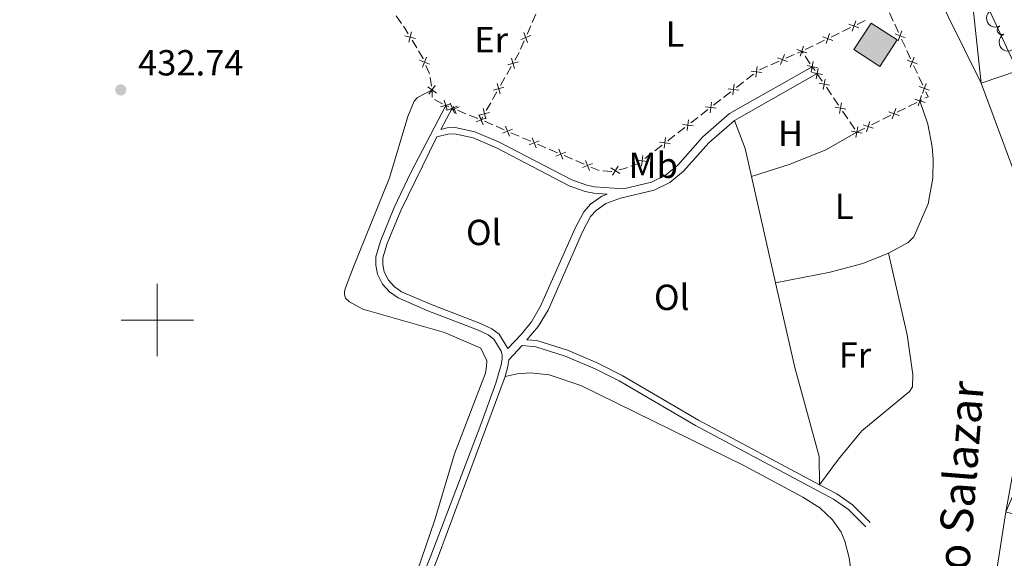
# Model space of a CAD drawing. Units: metres. Extents: x 637512 to 642026, y 722671 to 725731.
# Drawn here: x 640962 to 641234, y 723934 to 724083 of the extents above; entities that cross this region are included whole.
import ezdxf
from ezdxf.enums import TextEntityAlignment as Align

# ---------------------------------------------------------------- set-up
doc = ezdxf.new("R2010")
doc.units = ezdxf.units.M
doc.header["$MEASUREMENT"] = 0
doc.linetypes.add('DGN Style 3', pattern=[69.30189511926604, 49.5013536566186, -19.80054146264744])
for name, color, linetype, lineweight in [('Carátula', 7, 'Continuous', 5), ('Edificios construcciones cerramientos', 7, 'Continuous', 5), ('Elementos auxiliares', 7, 'Continuous', 5), ('Entidades rústicas y varios', 7, 'Continuous', 5), ('Hidrografía', 7, 'Continuous', 5), ('Relieve y altimetría', 7, 'Continuous', 5), ('Textos de rotulación', 7, 'Continuous', 5), ('Viales y ferrocarril', 7, 'Continuous', 5)]:
    doc.layers.add(name, color=color, linetype=linetype, lineweight=lineweight)
doc.styles.add('Style-arial', font='arial.shx', dxfattribs={"bigfont": 'arialbig.shx'})
doc.styles.add('Style-Arial Narrow', font='txt')
doc.styles.add('Style-timesi', font='timesi.shx', dxfattribs={"bigfont": 'timesibig.shx'})

# ---------------------------------------------------------------- blocks, each defined once
blk = doc.blocks.new('5PATER')
at = {"layer": 'Relieve y altimetría', "linetype": 'Continuous', "lineweight": 5}
h = blk.add_hatch(color=250, dxfattribs=at)
edge = h.paths.add_edge_path()
edge.add_ellipse((0, 0), major_axis=(-1.095731442945027, -1.110710700472634), ratio=0.9994222409660319, start_angle=0, end_angle=360)

msp = doc.modelspace()

# ---------------------------------------------------------------- hatches: boundary and pattern name
at = {"layer": 'Edificios construcciones cerramientos', "linetype": 'Continuous', "lineweight": 15, "extrusion": (0, 0, -1)}
msp.add_hatch(color=31, dxfattribs=at).paths.add_polyline_path([(-641199.5700000001, 724070.1300000001), (-641204.3500000001, 724077.49), (-641197.21, 724082.1100000001), (-641192.45, 724074.75)])

# ---------------------------------------------------------------- linework, layer by layer
at = {"layer": 'Carátula', "color": 7, "linetype": 'Continuous', "lineweight": 5}
for p, q in [((641000, 723990), (641000, 724010)), ((640990, 724000), (641010, 724000))]:
    msp.add_line(p, q, dxfattribs=at)
msp.add_3dface([(637572.19, 722671.29), (642026.27, 722761.4299999999), (641966.1799999999, 725730.8400000001), (637512.0900000001, 725640.69)], dxfattribs=at)
at = {"layer": 'Edificios construcciones cerramientos', "color": 250, "linetype": 'Continuous', "lineweight": 5}
for p, q in [((641067.4201262626, 724082.0136465139, 432.9408835908118), (641065.968400972, 724084.0489084413, 432.9266509899211)), ((641104.5693568112, 724084.5237880866, 432.8563847520101), (641103.5677488397, 724082.233258303, 432.8723466320353)), ((641202.2669081939, 724084.9311702936, 432.9247011026771), (641203.3091786786, 724082.6590960273, 432.9614538593699)), ((641103.167105651, 724081.3170463897, 432.8787313840455), (641102.1654976793, 724079.0265166059, 432.8946932640707)), ((641193.3341521604, 724081.7215043188, 432.8956996677751), (641195.5847627721, 724082.8099608361, 432.8994790306832)), ((641203.7260868724, 724081.7502663208, 432.976154962047), (641204.768357357, 724079.4781920542, 433.0129077187398)), ((641186.1321982027, 724078.2384434629, 432.8836057064692), (641188.3828088143, 724079.3268999804, 432.8873850693773)), ((641189.2830530591, 724079.7622825874, 432.8888968145405), (641191.5336636708, 724080.8507391047, 432.8926761774486)), ((641071.6523953397, 724075.2298439539, 433.0215085605068), (641070.3621299875, 724077.3709732688, 432.9935697438234)), ((641101.3642113018, 724077.1940927792, 432.9074627680909), (641100.36260333, 724074.9035629954, 432.9234246481161)), ((641178.9302442449, 724074.755382607, 432.8715117451633), (641181.1808548565, 724075.8438391245, 432.8752911080713)), ((641182.0810991013, 724076.2792217315, 432.8768028532346), (641184.331709713, 724077.3676782488, 432.8805822161427)), ((641205.6021737447, 724077.6605326415, 433.042309924094), (641206.6444442293, 724075.3884583749, 433.0790626807868)), ((641173.6398560209, 724072.3909973423, 432.7739194078597), (641175.9281953566, 724073.3964797778, 432.8240009084731)), ((641176.843531091, 724073.798672752, 432.8440335087185), (641178.03, 724074.3200000001, 432.87)), ((641178.4061808316, 724073.7648089794, 432.8816745775341), (641178.03, 724074.3200000001, 432.87)), ((641180.3691512959, 724070.8677353286, 432.9425943505631), (641178.9670295357, 724072.9370736505, 432.899080226971)), ((641207.0613524232, 724074.4796286686, 433.0937637834639), (641208.103622908, 724072.2075544021, 433.1305165401567)), ((641075.1512540549, 724068.0619818217, 433.0789148797236), (641074.2067012868, 724070.376655088, 433.0685351789772)), ((641169.5208452165, 724070.5811289586, 432.6837727067555), (641171.8091845522, 724071.5866113941, 432.7338542073689)), ((641208.9374392955, 724070.3898949893, 433.1599187455109), (641209.9797097803, 724068.1178207227, 433.1966715022037)), ((641097.7512586373, 724070.0683113905, 432.980161399911), (641096.521578134, 724067.8918236559, 433.0082149475102)), ((641162.7410092817, 724066.451066704, 432.6499491099987), (641164.715007789, 724067.9849489576, 432.6268163149928)), ((641166.3171701464, 724069.1734535492, 432.6136586058967), (641168.6055094821, 724070.1789359846, 432.6637401065101)), ((641181.6855519982, 724068.9352913969, 432.9828955150918), (641180.9299999999, 724070.04, 432.96)), ((641183.6935985289, 724065.986597802, 433.0446203181406), (641182.2882453713, 724068.0537445373, 433.0011821296319)), ((641075.7390083026, 724064.6185237695, 433.0952815094528), (641075.3615290588, 724067.0898331937, 433.0834852830849)), ((641096.0297059328, 724067.0212285621, 433.0194363665499), (641094.8000254298, 724064.8447408276, 433.0474899141492)), ((641159.9774113714, 724064.3036315495, 432.6823350230068), (641161.9514098787, 724065.8375138028, 432.659202228001)), ((641210.3966179742, 724067.2089910165, 433.2113726048809), (641211.4388884588, 724064.9369167499, 433.2481253615737)), ((641075.9429145679, 724061.6104273202, 433.1), (641075.8899999999, 724063.6300000001, 433.1)), ((641093.8162810274, 724063.1035506402, 433.0699327522286), (641092.5866005241, 724060.9270629056, 433.0979862998278)), ((641156.4242140583, 724061.5426434935, 432.7239740540173), (641158.3982125656, 724063.0765257468, 432.7008412590115)), ((641186.2232342125, 724062.2657336779, 433.1228090574563), (641184.817881055, 724064.3328804134, 433.0793708689476)), ((641078.7904592264, 724059.8052357407, 433.0236435691839), (641076.5916072922, 724060.9933250921, 433.0827524921436)), ((641080.5655344992, 724058.9609610578, 433.0147615576793), (641079.6699999999, 724059.3300000001, 433)), ((641092.0947283229, 724060.0564678118, 433.1092077188675), (641090.8650478199, 724057.8799800773, 433.1372612664667)), ((641153.6606161483, 724059.3952083387, 432.7563599670255), (641155.6346146555, 724060.9290905921, 432.7332271720197)), ((641188.190728633, 724059.3717282482, 433.1836225213686), (641186.7853754754, 724061.4388749835, 433.1401843328598)), ((641209.7751641283, 724060.1736094304, 433.3020547321968), (641207.5380744492, 724059.0576330058, 433.3071915626888)), ((641211.1436031675, 724060.854687284, 433.3), (641210.6699999999, 724060.6200000001, 433.3)), ((641085.2640908526, 724057.0399427752, 433.0965456825417), (641082.9496968817, 724057.9843554283, 433.0557377283982)), ((641088.5042424116, 724055.7177650612, 433.1536768183426), (641086.1898484409, 724056.662177714, 433.1128688641991)), ((641150.1074188352, 724056.6342202828, 432.797998998036), (641152.0814173424, 724058.1681025361, 432.7748662030302)), ((641190.7203643164, 724055.6508641241, 433.2618112606843), (641189.315011159, 724057.7180108596, 433.2183730721756)), ((641202.6164771547, 724056.6024848723, 433.3184925897713), (641200.3793874756, 724055.4865084479, 433.3236294202633)), ((641206.6432385773, 724058.6112424361, 433.3092462948857), (641204.4061488982, 724057.4952660117, 433.3143831253777)), ((641089.8813034175, 724056.1387898899, 433.1597041045462), (641089.4299999999, 724055.3400000001, 433.17)), ((641090.3484052545, 724054.9443879325, 433.1652166392992), (641092.6444183909, 724053.9553577639, 433.153258237547)), ((641147.3438209251, 724054.4867851282, 432.8303849110442), (641149.3178194324, 724056.0206673816, 432.8072521160383)), ((641192.6878587371, 724052.7568586944, 433.3226247245965), (641191.2825055795, 724054.8240054299, 433.2791865360878)), ((641199.4845516039, 724055.0401178782, 433.3256841524602), (641197.2474619246, 724053.9241414538, 433.3308209829522)), ((641093.5628236455, 724053.5597456966, 433.1484748768463), (641095.8588367819, 724052.570715528, 433.1365164750941)), ((641097.6956472911, 724051.7794913931, 433.1269497536925), (641099.9916604275, 724050.7904612245, 433.1149913519404)), ((641143.790623612, 724051.7257970723, 432.8720239420547), (641145.7646221193, 724053.2596793256, 432.8488911470488)), ((641195.4577901813, 724053.0313603145, 433.3349304473458), (641193.25, 724051.9299999999, 433.34)), ((641100.9100656821, 724050.3948491572, 433.1102079912396), (641103.2060788185, 724049.4058189886, 433.0982495894875)), ((641105.0428893277, 724048.6145948537, 433.0886828680858), (641107.3389024641, 724047.6255646851, 433.0767244663337)), ((641141.0270257017, 724049.5783619175, 432.9044098550629), (641143.001024209, 724051.1122441709, 432.8812770600571)), ((641108.2573077187, 724047.2299526175, 433.0719411056329), (641110.5533208551, 724046.2409224492, 433.0599827038808)), ((641134.7102304786, 724044.6699387068, 432.9784347990816), (641136.6842289858, 724046.2038209604, 432.9553020040757)), ((641137.4738283886, 724046.8173738616, 432.9460488860734), (641139.4478268959, 724048.3512561149, 432.9229160910676)), ((641112.3901313643, 724045.4496983143, 433.0504159824791), (641114.6861445007, 724044.4606681457, 433.038457580727)), ((641115.6045497553, 724044.0650560781, 433.0336742200262), (641117.9005628917, 724043.0760259097, 433.0217158182741)), ((641119.737373401, 724042.2848017747, 433.0121490968724), (641122.0333865373, 724041.2957716063, 433.0001906951203))]:
    msp.add_line(p, q, dxfattribs=at)
at = {"layer": 'Edificios construcciones cerramientos', "color": 250, "linetype": 'Continuous', "lineweight": 5, "extrusion": (0.05457513252767075, 0.04590291968783351, 0.9974539973721694), "elevation": 68655.656547347, "flags": 128}
msp.add_lwpolyline([(141485.8254969149, -954216.3040634308), (141487.7007125312, -954216.601607132), (141488.3001185416, -954216.6496120659)], dxfattribs=at)
at = {"layer": 'Edificios construcciones cerramientos', "color": 250, "linetype": 'Continuous', "lineweight": 5, "flags": 128}
for points, elevation in [([(641191.0312087266, 724081.7727603463), (641193.8360283202, 724080.7965497917)], 432.8941879226118), ([(641192.921723801, 724082.6870648658), (641191.9455132463, 724079.8822452722)], 432.8941879226118), ([(641068.4062350886, 724078.5846565599), (641071.2887866192, 724077.8698861955)], 432.98239421715), ([(641069.4901256717, 724076.7859956124), (641070.2048960363, 724079.668547143)], 432.98239421715), ([(641103.1468464546, 724078.6529651631), (641100.3813943728, 724077.5702487722)], 432.9010780160808), ([(641102.3054786092, 724076.7288809267), (641101.2227622182, 724079.4943330083)], 432.9010780160808), ([(641185.7197698432, 724079.20400401), (641184.7435592886, 724076.3991844163)], 432.8820939613059), ([(641206.5759803515, 724078.053108145), (641203.7916298641, 724079.0862549706)], 433.0276088214169), ([(641205.7003785206, 724079.9618568015), (641204.667231695, 724077.1775063141)], 433.0276088214169), ([(641178.5178158854, 724075.7209431541), (641177.5416053308, 724072.9161235604)], 432.87), ([(641183.8292547688, 724078.2896994904), (641186.6340743625, 724077.3134889358)], 432.8820939613059), ([(641173.2630856603, 724073.3710320618), (641172.1852695756, 724070.6036664397)], 432.7538868076143), ([(641176.627300811, 724074.8066386345), (641179.4321204047, 724073.8304280799)], 432.87), ([(641072.4614389532, 724071.8775987818), (641075.1992124193, 724070.7266876432)], 433.0643832986787), ([(641073.254870117, 724069.9332564794), (641074.4057812556, 724072.6710299456)], 433.0643832986787), ([(641099.6732139811, 724071.3379608407), (641096.8118525043, 724070.5425926882)], 432.9689399808713), ([(641098.6402173191, 724069.509596026), (641097.8448491665, 724072.3709575031)], 432.9689399808713), ([(641171.3404948069, 724072.5262572931), (641174.107860429, 724071.4484412083)], 432.7538868076143), ([(641179.4732589284, 724070.3201990519), (641182.3897272125, 724069.759652223)], 432.96), ([(641180.6512196558, 724068.5816914954), (641181.2117664847, 724071.4981597795)], 432.96), ([(641209.9112459023, 724070.7824704929), (641207.1268954151, 724071.8156173185)], 433.1452176428338), ([(641209.0356440716, 724072.6912191494), (641208.0024972458, 724069.906868662)], 433.1452176428338), ([(641164.0312570794, 724068.7818638533), (641166.9780030716, 724068.4121503723)], 432.6175631969905), ([(641165.6894868158, 724070.0703801089), (641165.319773335, 724067.123634117)], 432.6175631969905), ([(641180.7920535062, 724068.3838577727), (641183.7109332536, 724067.836006497)], 433), ([(641181.9775677419, 724066.6504922612), (641182.5254190175, 724069.5693720086)], 433), ([(641075.0118979374, 724062.4327870104), (641076.7707348685, 724064.8257961306)], 433.1), ([(641094.7052397092, 724062.5448352757), (641093.9098715566, 724065.4061967528)], 433.0587113331889), ([(641159.3726915927, 724065.1619568982), (641159.0029781119, 724062.2152109062)], 432.6915881410092), ([(641182.7985628184, 724065.4376623465), (641185.7159031346, 724064.881671808)], 433.0619955935441), ([(641183.9792377073, 724063.7009969191), (641184.5352282457, 724066.6183372354)], 433.0619955935441), ([(641212.3709096224, 724065.4205814973), (641211.3377627966, 724062.6362310098)], 433.2628264642507), ([(641074.6948118426, 724064.508710036), (641077.0878209632, 724062.749873105)], 433.1), ([(641095.7382363712, 724064.3732000904), (641092.8768748944, 724063.5778319379)], 433.0587113331889), ([(641157.714461856, 724063.8734406426), (641160.6612078482, 724063.5037271616)], 432.6915881410092), ([(641210.1994028213, 724059.2131793455), (641211.1411399436, 724062.0297608182)], 433.3), ([(641213.2465114531, 724063.5118328407), (641210.4621609659, 724064.5449796664)], 433.2628264642507), ([(641078.2484456343, 724058.9059843821), (641081.0942718599, 724059.7552623658)], 433), ([(641080.0959977389, 724057.9077102612), (641079.2467197555, 724060.7535364868)], 433), ([(641082.0620322463, 724057.2099046442), (641080.9205403759, 724059.9516187629)], 433.03), ([(641153.0558963695, 724060.2535336877), (641152.6861828885, 724057.3067876957)], 432.7656130850278), ([(641188.4763678114, 724057.0861273655), (641189.0323583498, 724060.0034676816)], 433.2009977967721), ([(641212.0785621188, 724060.1506015209), (641209.261980646, 724061.0923386428)], 433.3), ([(641080.1204292516, 724058.0100157682), (641082.8621433706, 724059.1515076389)], 433.03), ([(641081.2722320755, 724058.0463341603), (641083.3941041708, 724058.9383553544)], 433.0394145467408), ([(641082.600691702, 724056.9940054233), (641081.7086704653, 724059.1158776204)], 433.0394145467408), ([(641090.0067525017, 724053.9718849731), (641088.8558148532, 724056.7096472948)], 433.17), ([(641088.879762647, 724056.7189927595), (641089.9776409001, 724053.959524814)], 433.17), ([(641091.8032587615, 724057.4084393401), (641088.9418972845, 724056.6130711879)], 433.1484826855065), ([(641090.7702620993, 724055.5800745254), (641089.9748939467, 724058.4414360025)], 433.1484826855065), ([(641151.3976666329, 724058.9650174319), (641154.3444126251, 724058.5953039511)], 432.7656130850278), ([(641187.2956929225, 724058.8227927929), (641190.2130332387, 724058.2668022541)], 433.2009977967721), ([(641204.9198751452, 724056.5794769628), (641202.1032936727, 724057.5212140849)], 433.3164378575745), ([(641203.0407158476, 724055.6420547874), (641203.98245297, 724058.4586362604)], 433.3164378575745), ([(641090.8084357462, 724055.8881979135), (641088.0489678008, 724054.7903196602)], 433.17), ([(641088.0624025166, 724054.7652973097), (641090.8001648381, 724055.9162349582)], 433.17), ([(641145.0808714097, 724054.0565942214), (641148.0276174019, 724053.6868807403)], 432.8396380290466), ([(641146.7391011463, 724055.345110477), (641146.3693876653, 724052.398364485)], 432.8396380290466), ([(641197.7611881716, 724053.0083524049), (641194.944606699, 724053.9500895268)], 433.332875715149), ([(641195.8820288742, 724052.0709302295), (641196.8237659964, 724054.8875117023)], 433.332875715149), ([(641098.1556777828, 724052.7233013739), (641095.3962098374, 724051.6254231208)], 433.1317331143933), ([(641096.2270046836, 724053.5540962201), (641097.3248829367, 724050.7946282746)], 433.1317331143933), ([(641191.7928230267, 724052.2079232391), (641194.7101633428, 724051.6519327003)], 433.34), ([(641192.9734979155, 724050.4712578116), (641193.5294884539, 724053.3885981278)], 433.34), ([(641105.5029198194, 724049.5584048345), (641102.743451874, 724048.4605265814)], 433.0934662287866), ([(641103.5742467202, 724050.3891996806), (641104.6721249733, 724047.6297317352)], 433.0934662287866), ([(641138.7640761863, 724049.1481710107), (641141.7108221785, 724048.7784575298)], 432.9136629730652), ([(641140.422305923, 724050.4366872665), (641140.0525924421, 724047.4899412745)], 432.9136629730652), ([(641112.850161856, 724046.3935082951), (641110.0906939106, 724045.2956300417)], 433.0551993431799), ([(641110.9214887568, 724047.2243031412), (641112.0193670099, 724044.4648351958)], 433.0551993431799), ([(641120.1974038926, 724043.2286117557), (641117.4379359472, 724042.1307335023)], 433.0169324575733), ([(641118.2687307931, 724044.0594066016), (641119.3666090465, 724041.2999386564)], 433.0169324575733), ([(641132.4472809632, 724044.2397478002), (641135.3940269554, 724043.8700343191)], 432.9876879170839), ([(641134.1055106998, 724045.5282640557), (641133.7357972187, 724042.5815180638)], 432.9876879170839), ([(641125.2384227042, 724042.0929230754), (641127.7540741246, 724040.5144751254)], 433.04), ([(641127.2854723895, 724042.5615248105), (641125.7070244392, 724040.0458733903)], 433.04)]:
    msp.add_lwpolyline(points, dxfattribs=dict(at, elevation=elevation))
at = {"layer": 'Edificios construcciones cerramientos', "color": 51, "linetype": 'Continuous', "lineweight": 15, "elevation": 435.62, "flags": 128}
msp.add_lwpolyline([(641199.5700000001, 724070.1300000001), (641192.45, 724074.75), (641197.21, 724082.1100000001), (641204.3500000001, 724077.49), (641199.5700000001, 724070.1300000001)], dxfattribs=at)
at = {"layer": 'Edificios construcciones cerramientos', "color": 250, "linetype": 'Continuous', "lineweight": 5, "extrusion": (-0.04397736504364246, -0.01346636066041489, 0.9989417643158093), "elevation": -37510.73699712427, "flags": 128}
msp.add_lwpolyline([(-504639.5610087824, 824128.5137645518), (-504639.6165194222, 824128.5087329464), (-504641.9875277348, 824127.9148177388)], dxfattribs=at)
at = {"layer": 'Edificios construcciones cerramientos', "color": 250, "linetype": 'Continuous', "lineweight": 5, "extrusion": (0.04630987845689846, -0.01328993719183467, 0.9988387120685425), "elevation": 20498.7905561965, "flags": 128}
msp.add_lwpolyline([(872825.3976382699, -415990.5198863782), (872825.3680492088, -415990.5159303097), (872822.9658350942, -415989.9406071447)], dxfattribs=at)
at = {"layer": 'Edificios construcciones cerramientos', "color": 250, "linetype": 'Continuous', "lineweight": 5, "extrusion": (-0.006530379970781335, 0.01317842444560575, 0.9998918357835356), "elevation": 5787.881990734183, "flags": 128}
msp.add_lwpolyline([(641201.4273714819, 724049.7199945806), (641202.0647998103, 724048.330616591), (641201.1944430452, 724047.8992770743)], dxfattribs=at)
at = {"layer": 'Edificios construcciones cerramientos', "color": 250, "linetype": 'Continuous', "lineweight": 5, "extrusion": (0.008269811915749905, 0.004437876352302726, 0.9999559567622766), "elevation": 8948.243550023648, "flags": 128}
msp.add_lwpolyline([(641105.3144276836, 724009.9498612818), (641107.3648586401, 724010.6584398565), (641107.625906684, 724010.8612747584)], dxfattribs=at)
at = {"layer": 'Edificios construcciones cerramientos', "color": 250, "linetype": 'Continuous', "lineweight": 5, "extrusion": (-0.009256927501817875, 0.04043815700111492, 0.9991391618546335), "elevation": 23776.70169120586, "flags": 128}
msp.add_lwpolyline([(-786522.6978288374, -562220.0001205022), (-786525.0443665506, -562219.3076495954), (-786525.097786244, -562219.3076495952)], dxfattribs=at)
at = {"layer": 'Edificios construcciones cerramientos', "color": 250, "linetype": 'Continuous', "lineweight": 5, "extrusion": (-0.01916456294180804, 0.08371888022425836, 0.9963051081979083), "elevation": 48760.45815741664, "flags": 128}
msp.add_lwpolyline([(-786527.0978382463, -560605.2970457735), (-786528.4502958262, -560605.2970457735), (-786529.5911402584, -560605.4208504078)], dxfattribs=at)
at = {"layer": 'Edificios construcciones cerramientos', "color": 1, "linetype": 'Continuous', "lineweight": 15}
msp.add_3dface([(641199.5700000001, 724070.1300000001, 435.62), (641192.45, 724074.75, 435.62), (641197.21, 724082.1100000001, 435.62), (641204.3500000001, 724077.49, 435.62)], dxfattribs=at)
at = {"layer": 'Elementos auxiliares', "color": 250, "linetype": 'Continuous', "lineweight": 5}
msp.add_3dface([(638394.6300000001, 725396.1799999999), (641809.3300000001, 725465.3200000001), (641856.6699999999, 723151.8800000001), (638440.8300000001, 723082.75)], dxfattribs=at)
at = {"layer": 'Entidades rústicas y varios', "color": 92, "linetype": 'Continuous', "lineweight": 5}
msp.add_line((641164.1300000001, 724039.69, 432.87), (641170.79, 724010.26, 432.85), dxfattribs=at)
at = {"layer": 'Entidades rústicas y varios', "color": 92, "linetype": 'Continuous', "lineweight": 5, "extrusion": (0.06818686828924192, 0.01417953224363441, 0.997571797846279), "elevation": 54417.33711825618, "flags": 128}
msp.add_lwpolyline([(578352.671047, -773232.4642846473), (578344.5280333154, -773233.7565416384), (578336.572237717, -773233.9001257485)], dxfattribs=at)
at = {"layer": 'Entidades rústicas y varios', "color": 92, "linetype": 'Continuous', "lineweight": 5, "extrusion": (0.06764972830365115, -0.1561139630253596, 0.9854196795320047), "elevation": -69231.56719238925, "flags": 128}
msp.add_lwpolyline([(876188.0803632024, 403517.7066123028), (876199.2173454701, 403516.5808132477), (876209.8820938747, 403516.2372451989), (876219.6662974027, 403517.353964198)], dxfattribs=at)
at = {"layer": 'Entidades rústicas y varios', "color": 92, "linetype": 'Continuous', "lineweight": 5}
for points in [[(641071.77, 723930.49, 433.98), (641076.6300000001, 723944.76, 433.7), (641082.1300000001, 723963.03, 432.77), (641090.6300000001, 723985.3, 432.47), (641090.97, 723987.22, 432.47), (641091.05, 723988.73, 432.47), (641089.3300000001, 723992.23, 432.3), (641079.29, 723996.56, 432.19), (641056.81, 724003.03, 432.32), (641053.0900000001, 724005.0700000001, 432.49), (641051.97, 724006.04, 432.7), (641051.69, 724007.0900000001, 432.75), (641051.69, 724007.9199999999, 432.86), (641051.97, 724008.95, 432.86), (641054.1499999999, 724014.72, 432.86), (641064.1100000001, 724039.31, 433.16), (641069.21, 724056.25, 432.96), (641070.95, 724060.48, 432.96), (641071.8500000001, 724061.54, 432.96), (641075.8899999999, 724063.6300000001, 433.1)], [(641201.95, 724018.46, 432.85), (641207.45, 724021.46, 432.85), (641208.99, 724023, 432.9), (641212.95, 724032.1100000001, 433.05), (641214.21, 724039.21, 433.13), (641214.31, 724044.3500000001, 433.2), (641214.05, 724047.8800000001, 433.33), (641212.81, 724054.1599999999, 433.24), (641210.6699999999, 724060.6200000001, 433.24)], [(641201.95, 724018.46, 432.85), (641194.8899999999, 724015.6499999999, 432.81), (641185.8300000001, 724013.24, 432.76), (641170.79, 724010.26, 432.85)], [(641182.97, 723954.5, 433.07), (641188.19, 723961.53, 432.81), (641194.6300000001, 723969.3400000001, 432.68), (641207.81, 723980.22, 432.77), (641208.5900000001, 723981.5800000001, 432.77), (641208.69, 723984.9199999999, 432.77), (641207.1699999999, 723995.8800000001, 432.81), (641201.95, 724018.46, 432.85)], [(641170.79, 724010.26, 432.85), (641176.0700000001, 723986.8800000001, 432.84), (641182.79, 723962.27, 432.88), (641182.97, 723954.5, 433.07)], [(641096.0700000001, 723984.3700000001, 433.18), (641099.4099999999, 723985.1300000001, 433.18), (641103.1100000001, 723985.3999999999, 433.18), (641108.23, 723984.8400000001, 433.18), (641117.01, 723981.9199999999, 433.01), (641161.99, 723959.8, 432.9), (641178.29, 723951.02, 432.64), (641183.03, 723948.0800000001, 432.52), (641186.53, 723944.74, 432.52), (641188.8899999999, 723941.3400000001, 432.56), (641189.9099999999, 723938.8800000001, 432.6), (641191.1100000001, 723934.3200000001, 432.64), (641196.75, 723893.27, 433.29), (641198.0900000001, 723886.1300000001, 433.46), (641198.3700000001, 723882.04, 433.59)]]:
    msp.add_polyline3d(points, dxfattribs=at)
at = {"layer": 'Entidades rústicas y varios', "color": 92, "linetype": 'Continuous', "lineweight": 5, "extrusion": (0.2163428022730256, -0.06532177064848137, 0.974129795347623)}
for centre in [(878522.4406570558, -393999.5081565286, 91856.83714621933), (878517.080912355, -394004.6189199272, 91858.02172809702)]:
    msp.add_arc(centre, 2.516055640060342, 45.36446333574664, 225.9090503451193, dxfattribs=at)
at = {"layer": 'Entidades rústicas y varios', "color": 92, "linetype": 'Continuous', "lineweight": 5}
msp.add_arc((641233.2627197907, 724080.1404723194, 441.243579974172), 1.250091938746998, 118.5520837310412, 297.7656381500365, dxfattribs=at)
at = {"layer": 'Hidrografía', "color": 142, "linetype": 'Continuous', "lineweight": 15}
for points in [[(641237.6499999999, 724068.9199999999, 430.41), (641224.1300000001, 724098.21, 430.41), (641212.51, 724117.29, 430.41), (641195.8500000001, 724140.6599999999, 430.41), (641188.4299999999, 724146.6799999999, 430.41), (641180.1499999999, 724149.99, 430.24), (641172.31, 724151.21, 430.11), (641163.1499999999, 724150.5700000001, 430), (641158.1499999999, 724150.22, 429.94), (641137.71, 724146.27, 429.59), (641130.8300000001, 724146.4299999999, 429.55), (641126.3300000001, 724147.22, 429.51), (641117.9299999999, 724150.4199999999, 429.51), (641104.8899999999, 724156.94, 429.46), (641089.9299999999, 724162.99, 429.42), (641083.81, 724164.94, 429.42), (641072.21, 724167.3300000001, 429.38), (641048.3300000001, 724171.4199999999, 429.29), (641026.55, 724176.55, 429.16), (641011.73, 724179.7, 428.99), (640992.95, 724182.46, 428.69), (640986.05, 724183.1000000001, 428.69), (640973.6499999999, 724183.49, 428.56), (640931.6699999999, 724179.4099999999, 428.47)], [(641239.53, 724033.21, 430.41), (641227.6100000001, 724065.46, 430.41), (641213.8899999999, 724093.3200000001, 430.41), (641204.97, 724113.23, 430.41), (641187.0700000001, 724132.2, 430.41), (641176.1499999999, 724139.21, 430.24), (641171.6100000001, 724140.1599999999, 430.11), (641159.49, 724139.73, 429.94), (641136.55, 724135.44, 429.59), (641123.5700000001, 724136.5800000001, 429.51), (641112.97, 724138.6000000001, 429.51), (641097.23, 724143.77, 429.46), (641079.0900000001, 724153.46, 429.42), (641069.31, 724156.8600000001, 429.38), (641042.5700000001, 724163.45, 429.29), (641004.8899999999, 724171.6799999999, 428.99), (640985.3899999999, 724174.55, 428.69), (640973.97, 724174.53, 428.56), (640932.23, 724170.6400000001, 428.47)], [(641238.01, 723726.25, 430.41), (641231.1499999999, 723750.49, 430.41), (641227.3300000001, 723775.3999999999, 430.41), (641222.73, 723818.56, 430.41), (641223.81, 723859.1699999999, 430.41), (641226.99, 723899.5900000001, 430.41), (641234.4299999999, 723946.97, 430.41)]]:
    msp.add_polyline3d(points, dxfattribs=at)
at = {"layer": 'Viales y ferrocarril', "color": 250, "linetype": 'Continuous', "lineweight": 5}
for p, q in [((641159.45, 724055.1599999999, 432.97), (641182.25, 724068.1100000001, 432.65)), ((641078.31, 724052.71, 433.18), (641081.49, 724058.5800000001, 433))]:
    msp.add_line(p, q, dxfattribs=at)
at = {"layer": 'Viales y ferrocarril', "color": 250, "linetype": 'DGN Style 3', "lineweight": 5}
for points in [[(641078.31, 724052.71, 433.18), (641080.0700000001, 724053.1499999999, 433.18), (641082.29, 724053.1799999999, 433.2), (641087.75, 724052.01, 433.2), (641094.4299999999, 724049.1799999999, 433.22), (641114.51, 724038.73, 433.07), (641118.6699999999, 724037.24, 433.05), (641120.81, 724036.79, 433.05), (641128.77, 724036.24, 432.63), (641136.49, 724038.1100000001, 432.93), (641140.29, 724040, 432.93), (641143.77, 724042.81, 432.93), (641150.71, 724050.6799999999, 433.04), (641158.0900000001, 724057.0700000001, 432.97), (641180.9299999999, 724070.04, 432.65)], [(641066.01, 723910.78, 434.38), (641075.5700000001, 723934.8200000001, 433.84), (641089.3899999999, 723971.0900000001, 433.41), (641093.51, 723982.55, 433.23), (641094.95, 723987.5800000001, 433.13), (641095.25, 723989.31, 433.15), (641095.27, 723990.3600000001, 433.1), (641095.01, 723991.3999999999, 433.1), (641092.95, 723994.74, 433.1), (641091.3700000001, 723995.8900000001, 433.1), (641088.49, 723997.27, 433.08), (641074.73, 724002.54, 433.08), (641066.51, 724006.1200000001, 433.02), (641064.1100000001, 724007.8300000001, 433.02), (641062.25, 724009.95, 433), (641060.8300000001, 724012.6799999999, 433.02), (641060.3300000001, 724015.1699999999, 433.02), (641060.3700000001, 724017.46, 433.04), (641061.6300000001, 724021.8500000001, 433.15), (641065.45, 724031.0900000001, 433.22), (641069.99, 724040.81, 433.23), (641079.6699999999, 724059.3300000001, 433)], [(641096.8300000001, 723992.1699999999, 433.1), (641100.49, 723996.05, 433.06), (641103.3300000001, 723999.55, 432.82), (641105.8899999999, 724003.8500000001, 432.72), (641115.3899999999, 724025.3999999999, 432.81), (641117.81, 724029.94, 432.86), (641119.69, 724031.99, 432.86), (641122.77, 724034.25, 432.86), (641124.29, 724034.8, 432.86)], [(641102.1100000001, 723994.55, 433.09), (641104.8700000001, 723994.3200000001, 433.1), (641113.27, 723991.6499999999, 433.14), (641121.6699999999, 723988.0800000001, 433.17), (641128.4299999999, 723984.6699999999, 433.18), (641149.53, 723972.3700000001, 433.18), (641182.97, 723954.5, 433.07)], [(641182.97, 723954.5, 433.07), (641187.73, 723951.96, 433.06), (641192.01, 723948.9099999999, 433.06), (641196.95, 723944.06, 433.06)]]:
    msp.add_polyline3d(points, dxfattribs=at)
at = {"layer": 'Viales y ferrocarril', "color": 250, "linetype": 'Continuous', "lineweight": 5}
for points in [[(641102.1100000001, 723994.55, 433.09), (641105.25, 723998.22, 432.82), (641107.95, 724002.78, 432.72), (641117.49, 724024.3800000001, 432.81), (641119.71, 724028.5900000001, 432.86), (641121.25, 724030.25, 432.86), (641123.8700000001, 724032.1799999999, 432.86), (641127.99, 724033.6599999999, 432.86), (641137.29, 724035.9099999999, 432.93), (641141.55, 724038.03, 432.93), (641145.3700000001, 724041.1200000001, 432.93), (641152.3500000001, 724049.02, 433.04), (641159.45, 724055.1599999999, 432.97)], [(641096.8300000001, 723992.1699999999, 433.1), (641094.4299999999, 723996.1000000001, 433.1), (641092.3899999999, 723997.5800000001, 433.1), (641089.27, 723999.0800000001, 433.08), (641075.47, 724004.3600000001, 433.08), (641067.49, 724007.8400000001, 433.02), (641065.45, 724009.3, 433.02), (641063.8899999999, 724011.0700000001, 433), (641062.71, 724013.3400000001, 433.02), (641062.31, 724015.3500000001, 433.02), (641062.3300000001, 724017.1699999999, 433.04), (641063.49, 724021.2, 433.15), (641067.25, 724030.3, 433.22), (641077.19, 724050.6400000001, 433.18), (641080.29, 724051.4099999999, 433.18), (641082.1300000001, 724051.44, 433.2), (641087.23, 724050.3400000001, 433.2), (641093.69, 724047.6000000001, 433.22), (641113.81, 724037.1300000001, 433.07), (641118.19, 724035.56, 433.05), (641120.5700000001, 724035.06, 433.05), (641124.29, 724034.8, 432.86)], [(641096.0700000001, 723984.3700000001, 433.18), (641096.8700000001, 723987.1400000001, 433.13), (641097.0700000001, 723989.04, 433.12), (641100.75, 723992.95, 433.08), (641104.53, 723992.6400000001, 433.1), (641112.6699999999, 723990.05, 433.14), (641120.95, 723986.53, 433.17), (641127.6300000001, 723983.1699999999, 433.18), (641148.69, 723970.8800000001, 433.18), (641186.8300000001, 723950.51, 433.06), (641190.9099999999, 723947.6000000001, 433.06), (641195.77, 723942.8400000001, 433.06)], [(641052.3500000001, 723877.19, 435.45), (641054.8700000001, 723881.78, 435.3), (641061.73, 723896.25, 434.74), (641067.8300000001, 723910.02, 434.38), (641077.4099999999, 723934.1100000001, 433.84), (641096.0700000001, 723984.3700000001, 433.18)]]:
    msp.add_polyline3d(points, dxfattribs=at)

# ---------------------------------------------------------------- block references
at = {"layer": 'Relieve y altimetría', "color": 250, "linetype": 'Continuous', "lineweight": 5}
msp.add_blockref('5PATER', (640989.9099999999, 724063.6100000001, 432.74), dxfattribs=at)

# ---------------------------------------------------------------- texts
at = {"layer": 'Entidades rústicas y varios', "color": 92, "linetype": 'Continuous', "lineweight": 5, "style": 'Style-Arial Narrow'}
for s, p in [('L', (641142.9831652173, 724079.0600099999, 432.25)), ('Er', (641092.2108486048, 724077.47001, 432.87)), ('H', (641174.9192234778, 724051.63001, 432.71)), ('Mb', (641136.994875968, 724042.7700100001, 432.96)), ('L', (641189.7431652173, 724031.46001, 432.71)), ('Ol', (641090.1686114417, 724024.22001, 433.15)), ('Ol', (641142.0986114417, 724006.2800100001, 433.02)), ('Fr', (641192.7225252271, 723990.3200099999, 432.82))]:
    msp.add_text(s, height=7.000020000000001, dxfattribs=at).set_placement(p, align=Align.MIDDLE_CENTER)
at = {"layer": 'Textos de rotulación', "color": 250, "linetype": 'Continuous', "lineweight": 5, "style": 'Style-arial'}
msp.add_text('432.74', height=7.000020000000001, dxfattribs=at).set_placement((640994.6699999999, 724067.6100000001, 432.74))
at = {"layer": 'Textos de rotulación', "color": 142, "linetype": 'Continuous', "lineweight": 5, "style": 'Style-timesi'}
msp.add_text('R%%237o Salazar', height=8.999088, rotation=85.48302195599547, dxfattribs=at).set_placement((641220.25, 723879.8500000001, 430.41))

# ---------------------------------------------------------------- meshes
at = {"layer": 'Hidrografía', "color": 154, "linetype": 'Continuous', "lineweight": 15}
mesh = msp.add_polyface(dxfattribs=at)
corners = [(640686.6100000001, 724010.6600000001, 427.4799999999997), (640700.4099999997, 724047.5900000001, 427.4799999999989), (640710.9099999999, 724073.3400000001, 427.6099999999988), (640723.8300000001, 724102.6300000001, 427.9599999999998), (640733.3499999999, 724119.3800000001, 428.0799999999987), (640742.1100000001, 724130.0800000001, 428.1699999999993), (640751.9299999999, 724138.7, 428.1699999999988), (640759.1300000001, 724143.5, 428.1699999999992), (640784.6699999999, 724155.3400000001, 428.1699999999997), (640804.19, 724160.94, 428.1699999999986), (640829.01, 724167.27, 428.1699999999996), (640846.99, 724171.4399999997, 428.1699999999996), (640890.7699999998, 724177.06, 428.2599999999995), (640909.81, 724178.9400000002, 428.2599999999998), (640931.6699999999, 724179.4099999999, 428.4699999999992), (640973.6499999999, 724183.49, 428.5599999999999), (640986.05, 724183.1000000001, 428.6899999999999), (640992.95, 724182.46, 428.6899999999991), (641011.73, 724179.7000000002, 428.99), (641026.55, 724176.5500000003, 429.1600000000001), (641048.3300000001, 724171.4200000002, 429.2899999999996), (641072.2099999997, 724167.3300000003, 429.3799999999999), (641083.81, 724164.9399999997, 429.4199999999988), (641089.9299999997, 724162.99, 429.4199999999993), (641104.8899999999, 724156.9400000002, 429.4599999999998), (641117.9299999999, 724150.4199999999, 429.5099999999998), (641126.3300000001, 724147.2200000002, 429.5099999999997), (641130.8300000001, 724146.4299999999, 429.5499999999998), (641137.7099999997, 724146.27, 429.5899999999983), (641158.1499999997, 724150.2200000002, 429.9399999999995), (641163.1499999999, 724150.5700000003, 429.9999999999996), (641172.3099999998, 724151.21, 430.1099999999985), (641180.1499999999, 724149.9900000002, 430.2399999999994), (641188.4299999999, 724146.6799999999, 430.4099999999991), (641195.8499999999, 724140.6600000001, 430.4099999999989), (641212.5099999998, 724117.2900000003, 430.4099999999984), (641224.1300000001, 724098.2100000002, 430.4099999999989), (641237.6499999997, 724068.9200000002, 430.4099999999992), (641249.2899999998, 724035.0800000001, 430.4099999999985), (641252.8699999999, 724020.4900000002, 430.4099999999994), (641253.5699999998, 724010.3800000004, 430.4099999999992), (641251.6099999999, 723986.1100000003, 430.4099999999994), (641244.1100000001, 723943.9800000002, 430.4099999999999), (641236.9099999997, 723897.8800000001, 430.4099999999996), (641233.8899999997, 723858.52, 430.4099999999983), (641233.6899999997, 723818.4500000002, 430.4099999999992), (641238.05, 723775.2200000002, 430.4099999999996), (641241.8899999999, 723751.4900000002, 430.4099999999993), (641248.31, 723728.3300000003, 430.4099999999996), (641255.7099999997, 723710.3600000003, 430.4099999999995), (641264.7499999998, 723697.5800000003, 430.4099999999994), (641280.8099999998, 723684.0600000003, 430.4099999999988), (641292.1299999999, 723677.0300000003, 430.4099999999992), (641306.0899999999, 723672.2, 430.4099999999987), (641370.49, 723666.4700000002, 430.5800000000006), (641407.4299999999, 723666.0000000002, 430.6699999999997), (641430.7699999998, 723668.8600000001, 430.9299999999988), (641448.3299999998, 723674.6400000001, 430.929999999999), (641500.7499999998, 723703.0800000001, 430.929999999999), (641510.5499999998, 723709.49, 430.9299999999985), (641555.1699999999, 723733.9099999999, 431.0999999999988), (641584.3300000001, 723748.8300000003, 431.2700000000003), (641640.6499999999, 723768.8200000001, 431.5299999999998), (641650.81, 723773.4000000001, 431.4399999999999), (641668.31, 723782.19, 431.5299999999999), (641682.4099999997, 723790.3999999999, 431.5299999999996), (641685.6899999997, 723793.7900000003, 431.5299999999991), (641690.53, 723800.1200000001, 431.5299999999988), (641694.5700000001, 723809.6599999999, 431.6199999999994), (641699.1499999999, 723819.1100000001, 431.6199999999995), (641711.21, 723852.0400000003, 431.6999999999994), (641716.7699999998, 723861.0800000001, 431.6999999999993), (641731.3700000001, 723890.0700000001, 431.9599999999996), (641740.4299999997, 723903.3600000001, 431.8799999999989), (641746.03, 723909.27, 431.8799999999995), (641769.9899999998, 723933.03, 432.1299999999991), (641804.47, 723965.05, 432.2199999999994), (641836.31, 723993.3600000003, 432.2199999999986), (641839.3899999997, 723996.3300000003, 432.2199999999988), (641839.45, 723993.8000000003, 440.5699999999999), (641839.7499999998, 723979.06, 440.049999999999), (641839.77, 723978.1499999999, 432.2199999999999), (641812.3099999998, 723956.9100000001, 432.2199999999992), (641776.0299999998, 723922.72, 432.1299999999995), (641748.9699999997, 723894.72, 431.879999999999), (641741.45, 723883.6400000001, 431.9599999999992), (641722.2299999997, 723846.1200000001, 431.6999999999986), (641707.8700000001, 723812.3800000001, 431.6199999999992), (641705.31, 723805.1599999999, 431.6199999999997), (641700.0900000001, 723794.2800000003, 431.5299999999993), (641693.6699999997, 723786.3600000003, 431.5299999999998), (641688.4299999999, 723781.3900000001, 431.5299999999992), (641655.01, 723761.0800000001, 431.4399999999995), (641644.2499999998, 723756.7900000003, 431.5299999999995), (641588.0900000001, 723737.8500000003, 431.2700000000002), (641559.79, 723721.4099999999, 431.0999999999993), (641516.2499999998, 723698.4200000002, 430.9299999999992), (641506.2699999998, 723692.3800000001, 430.9299999999989), (641452.23, 723665.0999999999, 430.9299999999994), (641432.8300000001, 723659.1799999999, 430.9299999999995), (641408.03, 723656.03, 430.6699999999992), (641369.69, 723655.96, 430.579999999999), (641304.0299999998, 723661.4600000002, 430.4100000000001), (641286.6099999999, 723668.3, 430.4099999999988), (641274.3300000001, 723675.53, 430.4099999999998), (641256.3499999999, 723690.8700000003, 430.4099999999991), (641245.9299999997, 723705.6000000003, 430.4099999999984), (641238.0099999998, 723726.25, 430.4099999999995), (641231.1499999997, 723750.4900000002, 430.4099999999992), (641227.3299999998, 723775.4000000001, 430.4099999999997), (641222.7299999997, 723818.5600000003, 430.4099999999987), (641223.81, 723859.1699999999, 430.4099999999993), (641226.99, 723899.5900000001, 430.4099999999987), (641234.4299999997, 723946.9700000002, 430.4099999999986), (641241.7499999998, 723987.51, 430.4099999999994), (641243.7099999997, 724012.0500000003, 430.4099999999993), (641243.1299999999, 724019.9099999999, 430.4099999999991), (641239.5299999998, 724033.2100000002, 430.4099999999992), (641227.6100000001, 724065.4600000002, 430.4099999999996), (641213.8899999999, 724093.3200000003, 430.4099999999991), (641204.97, 724113.2300000002, 430.4099999999992), (641187.0699999998, 724132.2000000002, 430.4099999999997), (641176.1499999997, 724139.2100000002, 430.2399999999998), (641171.6099999999, 724140.1600000001, 430.1099999999999), (641159.49, 724139.73, 429.9399999999995), (641136.55, 724135.44, 429.5899999999992), (641123.5700000001, 724136.5800000001, 429.5099999999996), (641112.97, 724138.6000000001, 429.5099999999989), (641097.23, 724143.7700000003, 429.459999999999), (641079.0899999999, 724153.4600000002, 429.4199999999997), (641069.31, 724156.8600000003, 429.3799999999989), (641042.5700000001, 724163.4500000002, 429.2899999999992), (641004.8899999999, 724171.6799999999, 428.9900000000002), (640985.3899999999, 724174.55, 428.6899999999991), (640973.97, 724174.5299999998, 428.5599999999993), (640932.23, 724170.6400000001, 428.4699999999992), (640909.73, 724170, 428.2599999999994), (640891.53, 724168.2800000003, 428.2600000000003), (640847.49, 724162.6199999999, 428.1699999999996), (640830.5900000001, 724158.6999999997, 428.1699999999996), (640787.9299999999, 724146.98, 428.17), (640763.8500000001, 724135.54, 428.1699999999996), (640757.23, 724130.8600000001, 428.1699999999996), (640748.6499999999, 724123.4099999999, 428.1700000000003), (640740.79, 724113.8300000001, 428.0799999999992), (640732.9499999997, 724097.8100000003, 427.9599999999993), (640720.0900000001, 724068.5, 427.6099999999989), (640698.0900000001, 724012.27, 427.4799999999994), (640689.5899999999, 723991.8100000003, 427.4799999999997), (640678.9499999997, 723971.3200000003, 427.4799999999991), (640642.0700000001, 723908.5799999998, 426.9599999999988), (640584.97, 723810.8400000003, 426.9200000000002), (640564.3299999998, 723779.3900000004, 427.0099999999991), (640552.9299999997, 723764.51, 427.0499999999991), (640543.9699999997, 723757.48, 427.0899999999987), (640532.69, 723753.2100000002, 427.2199999999999), (640523.0700000001, 723751.51, 427.3499999999989), (640512.8899999999, 723752.3500000003, 427.3999999999997), (640500.31, 723756.8300000003, 427.4000000000002), (640471.1499999999, 723772.5000000002, 427.3999999999996), (640398.3899999999, 723803.5700000003, 427.22), (640336.8500000001, 723828.9199999999, 426.8799999999993), (640300.5900000001, 723846.3800000001, 426.8799999999998), (640281.4299999997, 723859.5100000002, 426.7899999999995), (640252.2299999997, 723884.9499999997, 426.7899999999986), (640211.6499999999, 723912.8500000001, 426.5799999999989), (640193.3299999998, 723923.6699999999, 426.2299999999994), (640186.1499999999, 723925.5400000003, 425.9699999999993), (640166.53, 723923.8400000001, 425.9299999999993), (640155.8099999998, 723923.8600000001, 425.9299999999996), (640076.29, 723934.0700000001, 425.9299999999996), (640023.51, 723935.9099999999, 425.7600000000002), (639989.6100000001, 723935.3000000003, 425.7599999999991), (639964.0700000001, 723936.0700000001, 425.7599999999999), (639926.9099999999, 723935.72, 425.7599999999989), (639853.47, 723935.9099999999, 425.7599999999987), (639830.69, 723933.6699999999, 425.7599999999996), (639803.21, 723929.03, 425.7599999999996), (639774.81, 723921.2600000002, 425.7599999999995), (639721.3300000001, 723904.03, 425.7599999999998), (639704.75, 723893.95, 425.7599999999997), (639687.31, 723884.28, 425.7599999999991), (639672.8700000001, 723876.96, 425.7599999999994), (639636.5299999998, 723863.05, 425.7599999999991), (639613.6699999999, 723857.4700000002, 425.7599999999995), (639600.2299999997, 723856.81, 425.7599999999989), (639584.53, 723855.0299999998, 425.7599999999989), (639550.45, 723850.1699999999, 425.7599999999997), (639538.9299999999, 723847.9700000002, 425.7599999999992), (639494.03, 723844.55, 425.7199999999991), (639481.5699999998, 723846.46, 425.719999999999), (639471.4299999999, 723848.04, 425.7199999999984), (639464.1300000001, 723850.2600000002, 425.7199999999999), (639465.4299999999, 723855.2, 431.079999999999), (639467.99, 723856.7400000002, 431.2299999999997), (639466.1699999997, 723858.25, 431.5299999999996), (639467.73, 723863.5000000002, 431.6200000000007), (639469.3700000001, 723868.5900000001, 431.119999999999), (639471.77, 723869.4299999999, 431.1), (639470.1300000001, 723871.3999999999, 431.0599999999991), (639471.25, 723875.72, 430.6999999999996), (639471.5499999998, 723875.5400000003, 425.7199999999989), (639473.4099999997, 723873.2300000002, 425.7199999999991), (639475.4499999997, 723868.8700000003, 425.7199999999987), (639476.3499999999, 723867.7, 425.7199999999988), (639479.0099999998, 723866.5900000003, 425.7199999999991), (639487.2299999997, 723864.76, 425.7199999999982), (639495.8899999999, 723863.8800000001, 425.719999999999), (639514.9099999999, 723862.71, 425.7599999999993), (639538.4899999998, 723863.1000000003, 425.7599999999996), (639549.79, 723863.6100000003, 425.7599999999996), (639583.55, 723867.0700000003, 425.7599999999991), (639598.3700000001, 723869.4700000002, 425.76), (639611.25, 723872.27, 425.7599999999993), (639633.6499999997, 723878.56, 425.759999999999), (639669.1100000001, 723890.77, 425.7599999999993), (639682.9099999999, 723896.4900000002, 425.759999999999), (639699.6499999999, 723906.25, 425.759999999999), (639717.49, 723915.2600000002, 425.7599999999993), (639772.01, 723933.72, 425.7599999999988), (639802.3500000001, 723941.97, 425.7599999999999), (639830.4099999999, 723945.55, 425.759999999999), (639855.1499999999, 723946.72, 425.7599999999996), (639927.9699999997, 723946.19, 425.7599999999999), (639943.2499999998, 723946.6599999999, 425.7599999999999), (639965.1100000001, 723946.8, 425.7599999999994), (639992.47, 723946.3900000001, 425.7599999999996), (640024.1499999999, 723946.3700000003, 425.7600000000002), (640078.7699999998, 723944.5800000003, 425.9299999999995), (640111.1499999999, 723940.48, 425.9299999999995), (640130.49, 723937.5700000003, 425.929999999999), (640156.27, 723934.44, 425.9299999999996), (640166.0700000001, 723934.76, 425.9299999999992), (640176.3899999997, 723936.06, 425.9699999999993), (640188.2899999998, 723936.3100000003, 425.9699999999984), (640197.97, 723933.2400000002, 426.2300000000002), (640218.69, 723921.03, 426.5800000000003), (640243.9099999999, 723903.8899999997, 426.6599999999991), (640260.1299999999, 723892.74, 426.7899999999987), (640288.6699999997, 723867.1499999999, 426.7899999999992), (640307.51, 723854.8600000001, 426.8799999999997), (640343.21, 723838.1000000001, 426.8799999999991), (640404.49, 723812.6200000003, 427.2199999999997), (640476.6300000001, 723780.2, 427.3999999999996), (640505.0900000001, 723765.7000000002, 427.3999999999995), (640515.05, 723762.5800000003, 427.3999999999991), (640522.81, 723762.2200000002, 427.3499999999995), (640530.1699999999, 723763.4200000002, 427.2199999999997), (640538.9499999997, 723766.8500000003, 427.0899999999985), (640546.3300000001, 723773.1100000001, 427.0499999999997), (640557.1300000001, 723787.02, 427.0099999999991), (640577.3899999997, 723815.8400000001, 426.9199999999994), (640634.4899999998, 723913.6000000001, 426.9599999999994), (640670.6699999997, 723976.1200000001, 427.4799999999989), (640681.0899999999, 723996.97, 427.4799999999987)]
mesh.append_faces([[corners[k] for k in face] for face in [(201, 199, 200), (198, 196, 197), (193, 191, 192), (79, 77, 78), (196, 194, 195)]], dxfattribs={"vtx0": -1, "color": 154})
mesh.append_faces([[corners[k] for k in face] for face in [(132, 19, 131), (19, 132, 18), (131, 20, 130), (130, 21, 129), (129, 23, 128), (128, 24, 127), (127, 26, 126), (134, 15, 133), (15, 134, 14), (135, 14, 134), (14, 136, 13), (12, 137, 11), (11, 138, 10), (10, 139, 9), (9, 140, 8), (8, 141, 7), (7, 141, 6), (6, 142, 5), (5, 143, 4), (4, 144, 3), (3, 145, 2), (2, 146, 1), (1, 147, 0), (0, 148, 254), (254, 148, 253), (253, 149, 252), (252, 150, 251), (251, 151, 250), (250, 152, 249), (249, 153, 248), (248, 154, 247), (121, 34, 120), (120, 35, 119), (119, 36, 118), (118, 37, 117), (117, 38, 116), (116, 39, 115), (115, 40, 114), (114, 41, 113), (113, 42, 112), (112, 43, 111), (111, 44, 110), (110, 45, 109), (109, 46, 108), (108, 47, 107), (107, 48, 106), (106, 49, 105), (105, 50, 104), (104, 51, 103), (103, 52, 102), (102, 53, 101), (101, 55, 100), (100, 56, 99), (123, 31, 122), (31, 123, 30), (29, 124, 28), (32, 122, 31), (27, 126, 26), (126, 27, 125), (199, 202, 198), (191, 205, 190), (173, 225, 172), (225, 173, 224), (171, 227, 170), (227, 171, 226), (224, 174, 223), (172, 226, 171), (176, 221, 175), (221, 176, 220), (220, 177, 219), (219, 178, 218), (218, 179, 217), (217, 180, 216), (216, 181, 215), (215, 182, 214), (214, 183, 213), (213, 185, 212), (211, 186, 210), (210, 187, 209), (209, 188, 208), (208, 189, 207), (206, 190, 205), (194, 191, 193), (170, 229, 169), (229, 170, 228), (77, 80, 76), (76, 82, 75), (75, 83, 74), (74, 84, 73), (73, 84, 72), (72, 85, 71), (71, 86, 70), (70, 86, 69), (69, 87, 68), (68, 88, 67), (67, 90, 66), (66, 90, 65), (65, 91, 64), (64, 92, 63), (63, 92, 62), (62, 93, 61), (61, 94, 60), (60, 95, 59), (59, 96, 58), (58, 97, 57), (57, 98, 56), (166, 235, 165), (235, 166, 234), (165, 237, 164), (164, 238, 163), (163, 239, 162), (162, 240, 161), (161, 241, 160), (160, 242, 159), (159, 243, 158), (158, 244, 157), (157, 245, 156), (167, 234, 166), (234, 167, 233), (233, 168, 232), (169, 231, 168), (231, 169, 230)]], dxfattribs={"vtx0": -1, "vtx1": -1, "color": 154})
mesh.append_faces([[corners[k] for k in face] for face in [(198, 204, 196), (196, 204, 194), (194, 205, 191)]], dxfattribs={"vtx0": -1, "vtx1": -1, "vtx2": -1, "color": 154})
mesh.append_faces([[corners[k] for k in face] for face in [(131, 19, 20), (130, 20, 21), (129, 21, 22), (129, 22, 23), (128, 23, 24), (127, 24, 25), (127, 25, 26), (133, 15, 16), (133, 16, 17), (132, 17, 18), (17, 132, 133), (14, 135, 136), (136, 12, 13), (12, 136, 137), (11, 137, 138), (10, 138, 139), (9, 139, 140), (8, 140, 141), (6, 141, 142), (5, 142, 143), (4, 143, 144), (3, 144, 145), (2, 145, 146), (1, 146, 147), (0, 147, 148), (253, 148, 149), (252, 149, 150), (251, 150, 151), (250, 151, 152), (249, 152, 153), (248, 153, 154), (247, 154, 155), (121, 33, 34), (33, 121, 122), (120, 34, 35), (119, 35, 36), (118, 36, 37), (117, 37, 38), (116, 38, 39), (115, 39, 40), (114, 40, 41), (113, 41, 42), (112, 42, 43), (111, 43, 44), (110, 44, 45), (109, 45, 46), (108, 46, 47), (107, 47, 48), (106, 48, 49), (105, 49, 50), (104, 50, 51), (103, 51, 52), (102, 52, 53), (101, 53, 54), (101, 54, 55), (100, 55, 56), (30, 123, 124), (124, 29, 30), (122, 32, 33), (28, 124, 125), (125, 27, 28), (199, 201, 202), (198, 202, 203), (198, 203, 204), (194, 204, 205), (189, 206, 207), (206, 189, 190), (224, 173, 174), (172, 225, 226), (222, 174, 175), (174, 222, 223), (175, 221, 222), (170, 227, 228), (220, 176, 177), (219, 177, 178), (218, 178, 179), (217, 179, 180), (216, 180, 181), (215, 181, 182), (214, 182, 183), (213, 183, 184), (213, 184, 185), (185, 211, 212), (211, 185, 186), (210, 186, 187), (209, 187, 188), (208, 188, 189), (169, 229, 230), (77, 79, 80), (76, 80, 81), (76, 81, 82), (75, 82, 83), (74, 83, 84), (72, 84, 85), (71, 85, 86), (69, 86, 87), (68, 87, 88), (67, 88, 89), (67, 89, 90), (65, 90, 91), (64, 91, 92), (62, 92, 93), (61, 93, 94), (60, 94, 95), (59, 95, 96), (58, 96, 97), (57, 97, 98), (56, 98, 99), (165, 235, 236), (165, 236, 237), (164, 237, 238), (163, 238, 239), (162, 239, 240), (161, 240, 241), (160, 241, 242), (159, 242, 243), (158, 243, 244), (157, 244, 245), (155, 246, 247), (246, 155, 156), (156, 245, 246), (233, 167, 168), (168, 231, 232)]], dxfattribs={"vtx0": -1, "vtx2": -1, "color": 154})

doc.saveas('drawing.dxf')
